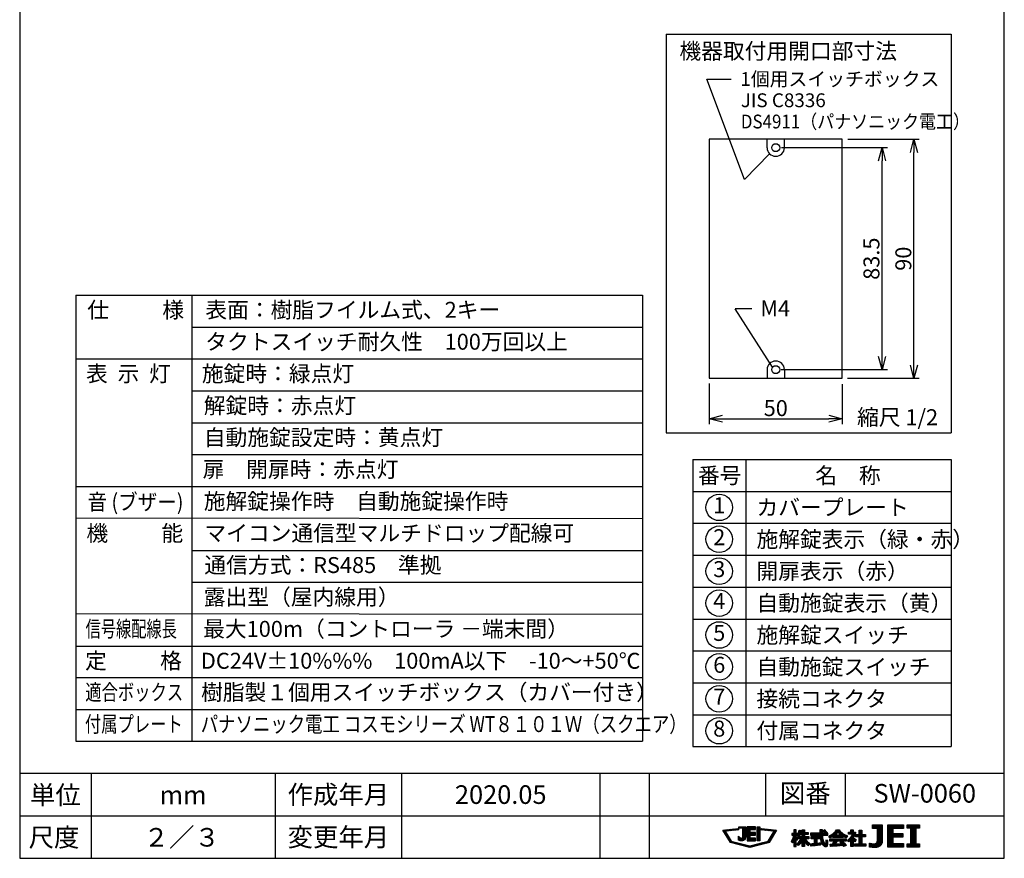
# Model space of a CAD drawing. Extents: x 0 to 185, y 8 to 280.
# Drawn here: x 0 to 185, y 8 to 166 of the extents above; entities that cross this region are included whole.
import ezdxf
from ezdxf.enums import TextEntityAlignment as Align

# ---------------------------------------------------------------- set-up
doc = ezdxf.new("R2010")
doc.units = 0
doc.header["$MEASUREMENT"] = 0
doc.layers.get('0').update_dxf_attribs({"linetype": 'CONTINUOUS'})
doc.layers.get('DEFPOINTS').update_dxf_attribs({"linetype": 'CONTINUOUS'})
doc.layers.add('Hatch', color=9, linetype='CONTINUOUS', lineweight=5)
for name, color, linetype in [('TEXT', 7, 'CONTINUOUS'), ('WAKU', 7, 'CONTINUOUS'), ('寸法線', 7, 'CONTINUOUS')]:
    doc.layers.add(name, color=color, linetype=linetype)
doc.styles.add('ＭＳ\u3000Ｐゴシック', font='txt')
doc.dimstyles.new('JEI_STD', dxfattribs={"dimtxt": 3, "dimasz": 2.5, "dimexe": 1, "dimexo": 1, "dimgap": 1, "dimtad": 1, "dimdec": 0, "dimlfac": 3, "dimzin": 0, "dimdsep": 46, "dimtxsty": 'ＭＳ\u3000Ｐゴシック', "dimblk": 'OPEN30', "dimcen": 0.09, "dimadec": 0, "dimazin": 0, "dimtfac": 1, "dimtdec": 0, "dimtmove": 0, "dimatfit": 3, "dimldrblk": 'OPEN30', "dimfxl": 0, "dimtolj": 1, "dimtzin": 0, "dimarcsym": 0})

# ---------------------------------------------------------------- blocks, each defined once
blk = doc.blocks.new('_OPEN30')
at = {"color": 0}
for p, q in [((-1, 0.268), (0, 0)), ((0, 0), (-1, -0.268)), ((0, 0), (-1, 0))]:
    blk.add_line(p, q, dxfattribs=at)
blk = doc.blocks.new('*D2')
at = {"layer": 'DEFPOINTS', "color": 0, "transparency": 16777216}
for p in [(142.28, 141.79), (162.23, 141.79), (142.23, 100.04)]:
    blk.add_point(p, dxfattribs=at)
at = {"layer": '寸法線', "color": 0, "lineweight": -2, "transparency": 16777216}
for p, q in [((143.28, 141.79), (163.23, 141.79)), ((162.23, 102.54), (162.23, 139.29)), ((143.23, 100.04), (163.23, 100.04))]:
    blk.add_line(p, q, dxfattribs=at)
at = {"layer": '寸法線', "color": 0, "lineweight": -2, "transparency": 16777216, "xscale": 2.5, "yscale": 2.5, "zscale": 2.5}
for p, rotation in [((162.23, 141.79), 90), ((162.23, 100.04), 270)]:
    blk.add_blockref('_OPEN30', p, dxfattribs=dict(at, rotation=rotation))
at = {"layer": '寸法線', "color": 0, "transparency": 16777216, "insert": (160.23, 120.91), "char_height": 3, "attachment_point": 5, "rotation": 90, "style": 'ＭＳ\u3000Ｐゴシック'}
blk.add_mtext('\\A1;83.5', dxfattribs=at)
blk = doc.blocks.new('*D3')
at = {"layer": 'DEFPOINTS', "color": 0, "transparency": 16777216}
for p in [(154.78, 143.41), (168.23, 143.41), (154.73, 98.41)]:
    blk.add_point(p, dxfattribs=at)
at = {"layer": '寸法線', "color": 0, "lineweight": -2, "transparency": 16777216}
for p, q in [((155.78, 143.41), (169.23, 143.41)), ((168.23, 100.91), (168.23, 140.91)), ((155.73, 98.41), (169.23, 98.41))]:
    blk.add_line(p, q, dxfattribs=at)
at = {"layer": '寸法線', "color": 0, "lineweight": -2, "transparency": 16777216, "xscale": 2.5, "yscale": 2.5, "zscale": 2.5}
for p, rotation in [((168.23, 143.41), 90), ((168.23, 98.41), 270)]:
    blk.add_blockref('_OPEN30', p, dxfattribs=dict(at, rotation=rotation))
at = {"layer": '寸法線', "color": 0, "transparency": 16777216, "insert": (166.23, 120.91), "char_height": 3, "attachment_point": 5, "rotation": 90, "style": 'ＭＳ\u3000Ｐゴシック'}
blk.add_mtext('\\A1;90', dxfattribs=at)
blk = doc.blocks.new('*D4')
at = {"layer": 'DEFPOINTS', "color": 0, "transparency": 16777216}
for p in [(129.73, 98.41), (154.73, 98.34), (154.73, 90.81)]:
    blk.add_point(p, dxfattribs=at)
at = {"layer": '寸法線', "color": 0, "lineweight": -2, "transparency": 16777216}
for p, q in [((129.73, 97.41), (129.73, 89.81)), ((154.73, 97.34), (154.73, 89.81)), ((132.23, 90.81), (152.23, 90.81))]:
    blk.add_line(p, q, dxfattribs=at)
at = {"layer": '寸法線', "color": 0, "lineweight": -2, "transparency": 16777216, "xscale": 2.5, "yscale": 2.5, "zscale": 2.5, "rotation": 180}
blk.add_blockref('_OPEN30', (129.73, 90.81), dxfattribs=at)
at = {"layer": '寸法線', "color": 0, "lineweight": -2, "transparency": 16777216, "xscale": 2.5, "yscale": 2.5, "zscale": 2.5}
blk.add_blockref('_OPEN30', (154.73, 90.81), dxfattribs=at)
at = {"layer": '寸法線', "color": 0, "transparency": 16777216, "insert": (142.23, 92.81), "char_height": 3, "attachment_point": 5, "style": 'ＭＳ\u3000Ｐゴシック'}
blk.add_mtext('\\A1;50', dxfattribs=at)

msp = doc.modelspace()

# ---------------------------------------------------------------- linework, layer by layer
for p, q in [((121.6, 163.139), (175.225, 163.139)), ((121.6, 163.114), (121.6, 88.139)), ((175.225, 163.139), (175.225, 88.139)), ((136.33, 135.786), (129.257, 154.655)), ((129.257, 154.655), (133.862, 154.655)), ((129.725, 143.414), (129.725, 98.414)), ((154.725, 143.414), (129.725, 143.414)), ((140.6, 141.789), (140.6, 143.414)), ((143.85, 141.789), (143.85, 143.414)), ((154.725, 98.414), (154.725, 143.414)), ((10.583, 114.055), (117.183, 114.055)), ((10.583, 114.055), (10.583, 30.139)), ((32.366, 114.055), (32.366, 30.139)), ((117.183, 114.055), (117.183, 30.139)), ((141.644, 100.514), (134.604, 111.464)), ((137.726, 111.464), (134.604, 111.464)), ((32.366, 108.055), (117.183, 108.055)), ((10.583, 102.055), (117.183, 102.055)), ((140.6, 100.039), (140.6, 98.414)), ((143.85, 100.039), (143.85, 98.414)), ((129.725, 98.414), (154.725, 98.414)), ((32.366, 96.055), (117.183, 96.055)), ((32.366, 90.055), (117.183, 90.055)), ((121.6, 88.139), (175.225, 88.139)), ((32.366, 84.055), (117.183, 84.055)), ((126.6, 83.139), (126.6, 29.139)), ((126.6, 83.139), (175.225, 83.139)), ((136.6, 83.139), (136.6, 29.139)), ((175.225, 83.139), (175.225, 29.139)), ((10.583, 78.055), (117.183, 78.055)), ((126.6, 77.139), (175.225, 77.139)), ((10.62, 72.16), (117.183, 72.055)), ((126.6, 71.139), (175.225, 71.139)), ((32.366, 66.055), (117.183, 66.055)), ((126.6, 65.139), (175.225, 65.139)), ((32.366, 60.055), (117.183, 60.055)), ((126.6, 59.139), (175.225, 59.139)), ((10.583, 54.161), (117.183, 54.055)), ((126.6, 53.139), (175.225, 53.139)), ((10.619, 48.055), (117.183, 48.055)), ((126.6, 47.139), (175.225, 47.139)), ((10.627, 42.139), (117.183, 42.139)), ((126.6, 41.139), (175.225, 41.139)), ((10.583, 36.139), (117.183, 36.139)), ((126.6, 35.139), (175.225, 35.139)), ((10.583, 30.139), (117.183, 30.139)), ((126.6, 29.139), (175.225, 29.139))]:
    msp.add_line(p, q)
at = {"linetype": 'Continuous'}
msp.add_line((141.076, 140.64), (136.33, 135.786), dxfattribs=at)
for centre in [(142.225, 141.789), (142.225, 100.039)]:
    msp.add_circle(centre, 0.75)
for centre in [(131.6, 74.139), (131.6, 68.139), (131.6, 62.139), (131.6, 56.139), (131.6, 50.139), (131.6, 44.139), (131.6, 38.139), (131.6, 32.139)]:
    msp.add_circle(centre, 2.5, dxfattribs=at)
for centre, start, end in [((142.225, 141.789), 180, 0), ((142.225, 100.039), 0, 180)]:
    msp.add_arc(centre, 1.625, start, end)
at = {"layer": 'Hatch'}
for p, q in [((132.347, 13.362), (132.443, 13.458)), ((132.413, 13.251), (132.639, 13.477)), ((132.479, 13.141), (132.836, 13.497)), ((132.546, 13.03), (133.032, 13.516)), ((132.612, 12.92), (132.805, 13.113)), ((132.678, 12.809), (132.871, 13.002)), ((132.933, 13.24), (133.228, 13.535)), ((133.129, 13.26), (133.424, 13.555)), ((133.325, 13.279), (133.62, 13.574)), ((133.521, 13.298), (133.816, 13.593)), ((133.717, 13.318), (134.012, 13.613)), ((133.913, 13.337), (134.208, 13.632)), ((134.109, 13.356), (134.404, 13.651)), ((134.306, 13.376), (134.6, 13.67)), ((134.502, 13.395), (134.796, 13.69)), ((134.698, 13.414), (134.992, 13.709)), ((134.894, 13.434), (135.188, 13.728)), ((135.09, 13.453), (135.209, 13.572)), ((135.254, 13.971), (135.343, 14.059)), ((135.273, 13.813), (135.52, 14.059)), ((135.449, 13.813), (135.696, 14.059)), ((135.626, 13.813), (135.873, 14.059)), ((135.803, 13.813), (136.05, 14.059)), ((135.98, 13.813), (136.227, 14.059)), ((136.056, 13.712), (136.403, 14.059)), ((136.056, 13.535), (136.58, 14.059)), ((136.056, 13.359), (136.599, 13.902)), ((136.056, 13.182), (136.599, 13.725)), ((136.056, 13.005), (136.599, 13.548)), ((136.056, 12.828), (136.599, 13.371)), ((136.056, 12.651), (136.599, 13.194)), ((136.056, 12.475), (136.599, 13.018)), ((136.883, 14.009), (136.93, 14.055)), ((136.883, 13.832), (137.106, 14.055)), ((136.883, 13.655), (137.283, 14.055)), ((136.883, 13.478), (137.46, 14.055)), ((136.883, 13.302), (137.637, 14.055)), ((136.883, 13.125), (137.813, 14.055)), ((136.883, 12.948), (137.396, 13.461)), ((136.883, 12.771), (137.396, 13.284)), ((136.883, 12.595), (137.396, 13.108)), ((136.883, 12.418), (137.472, 13.006)), ((136.883, 12.241), (137.648, 13.006)), ((136.883, 12.064), (137.825, 13.006)), ((137.469, 12.473), (138.002, 13.006)), ((137.486, 13.551), (137.99, 14.055)), ((137.646, 12.473), (138.179, 13.006)), ((137.662, 13.551), (138.167, 14.055)), ((137.823, 12.473), (138.355, 13.006)), ((137.839, 13.551), (138.344, 14.055)), ((138.016, 13.551), (138.443, 13.977)), ((138.193, 13.551), (138.443, 13.801)), ((138.37, 13.551), (138.443, 13.624)), ((138.756, 13.937), (138.876, 14.058)), ((138.756, 13.76), (139.053, 14.058)), ((138.756, 13.583), (139.23, 14.058)), ((138.756, 13.407), (139.253, 13.904)), ((138.756, 13.23), (139.253, 13.727)), ((138.756, 13.053), (139.253, 13.55)), ((138.756, 12.876), (139.253, 13.373)), ((138.756, 12.7), (139.253, 13.197)), ((138.756, 12.523), (139.253, 13.02)), ((139.453, 13.574), (139.596, 13.716)), ((139.515, 13.459), (139.757, 13.7)), ((139.676, 13.443), (139.918, 13.685)), ((139.837, 13.427), (140.079, 13.669)), ((139.998, 13.411), (140.24, 13.653)), ((140.159, 13.395), (140.401, 13.637)), ((140.32, 13.379), (140.561, 13.621)), ((140.481, 13.364), (140.722, 13.605)), ((140.641, 13.348), (140.883, 13.59)), ((140.802, 13.332), (141.044, 13.574)), ((140.963, 13.316), (141.205, 13.558)), ((141.124, 13.3), (141.366, 13.542)), ((141.285, 13.284), (141.527, 13.526)), ((141.385, 12.323), (142.153, 13.091)), ((141.446, 13.268), (141.688, 13.51)), ((141.607, 13.253), (141.849, 13.495)), ((141.649, 12.764), (142.332, 13.447)), ((141.768, 13.237), (142.01, 13.479)), ((141.912, 13.204), (142.171, 13.463)), ((145.434, 12.483), (146.06, 13.11)), ((145.62, 13.376), (145.733, 13.489)), ((145.62, 13.2), (145.91, 13.489)), ((145.62, 13.023), (146.06, 13.463)), ((145.62, 12.846), (146.06, 13.286)), ((146.332, 12.498), (147.036, 13.201)), ((146.369, 12.358), (147.009, 12.998)), ((146.476, 12.819), (147.057, 13.399)), ((146.486, 12.298), (147.647, 13.459)), ((146.56, 13.079), (146.894, 13.413)), ((146.611, 13.307), (146.731, 13.427)), ((146.957, 12.592), (147.647, 13.282)), ((147.133, 12.592), (147.647, 13.105)), ((147.17, 13.336), (147.336, 13.501)), ((147.17, 13.159), (147.513, 13.501)), ((147.17, 12.452), (147.716, 12.998)), ((147.17, 12.275), (147.893, 12.998)), ((147.664, 12.592), (148.069, 12.998)), ((147.84, 12.592), (148.246, 12.998)), ((150.214, 12.49), (151.035, 13.312)), ((150.39, 12.49), (151.035, 13.135)), ((150.548, 13.355), (150.702, 13.508)), ((150.548, 13.178), (150.878, 13.508)), ((150.548, 13.001), (151.035, 13.488)), ((151.098, 12.49), (151.77, 13.162)), ((151.148, 13.247), (151.379, 13.478)), ((151.227, 13.15), (151.521, 13.444)), ((151.274, 12.49), (151.849, 13.064)), ((151.306, 13.052), (151.606, 13.352)), ((151.384, 12.954), (151.689, 13.258)), ((152.383, 12.008), (153.858, 13.483)), ((152.586, 12.034), (154.035, 13.483)), ((152.98, 12.251), (154.181, 13.452)), ((153.951, 13.045), (154.262, 13.357)), ((154.033, 12.95), (154.347, 13.265)), ((154.118, 12.859), (154.435, 13.176)), ((154.208, 12.772), (154.526, 13.09)), ((154.301, 12.689), (154.621, 13.009)), ((155.909, 12.883), (156.059, 13.032)), ((155.909, 12.706), (156.236, 13.032)), ((156.03, 12.649), (156.784, 13.404)), ((156.206, 12.649), (156.784, 13.227)), ((156.279, 12.015), (157.244, 12.979)), ((156.344, 13.317), (156.499, 13.472)), ((156.344, 13.14), (156.676, 13.472)), ((156.383, 12.649), (156.784, 13.05)), ((156.56, 12.649), (156.943, 13.032)), ((156.661, 12.574), (157.12, 13.032)), ((157.513, 12.188), (158.399, 13.074)), ((157.903, 13.285), (158.076, 13.458)), ((157.903, 13.108), (158.253, 13.458)), ((157.903, 12.932), (158.399, 13.427)), ((157.903, 12.755), (158.399, 13.25)), ((160.425, 14.393), (160.443, 14.411)), ((160.425, 14.216), (160.62, 14.411)), ((160.425, 14.04), (160.796, 14.411)), ((160.425, 13.863), (160.973, 14.411)), ((160.483, 13.744), (161.15, 14.411)), ((160.66, 13.744), (161.327, 14.411)), ((160.837, 13.744), (161.504, 14.411)), ((161.013, 13.744), (161.68, 14.411)), ((161.19, 13.744), (161.857, 14.411)), ((161.358, 13.735), (162.034, 14.411)), ((161.358, 13.558), (162.211, 14.411)), ((161.358, 13.381), (162.275, 14.298)), ((161.358, 13.205), (162.275, 14.121)), ((161.358, 13.028), (162.275, 13.945)), ((161.358, 12.851), (162.275, 13.768)), ((161.358, 12.674), (162.275, 13.591)), ((161.358, 12.498), (162.275, 13.414)), ((161.358, 12.321), (162.275, 13.237)), ((161.358, 12.144), (162.275, 13.061)), ((163.331, 14.339), (163.403, 14.411)), ((163.331, 14.162), (163.58, 14.411)), ((163.331, 13.985), (163.757, 14.411)), ((163.331, 13.809), (163.933, 14.411)), ((163.331, 13.632), (164.11, 14.411)), ((163.331, 13.455), (164.287, 14.411)), ((163.331, 13.278), (164.464, 14.411)), ((163.331, 13.102), (164.64, 14.411)), ((163.331, 12.925), (164.817, 14.411)), ((163.331, 12.748), (164.243, 13.659)), ((163.331, 12.571), (164.243, 13.483)), ((163.331, 12.394), (164.243, 13.306)), ((163.331, 12.218), (164.243, 13.129)), ((164.299, 13.716), (164.994, 14.411)), ((164.476, 13.716), (165.171, 14.411)), ((164.653, 13.716), (165.348, 14.411)), ((164.829, 13.716), (165.524, 14.411)), ((165.006, 13.716), (165.701, 14.411)), ((165.183, 13.716), (165.878, 14.411)), ((165.36, 13.716), (166.055, 14.411)), ((165.537, 13.716), (166.231, 14.411)), ((165.713, 13.716), (166.249, 14.251)), ((165.89, 13.716), (166.249, 14.075)), ((166.067, 13.716), (166.249, 13.898)), ((166.244, 13.716), (166.249, 13.721)), ((166.971, 14.398), (166.984, 14.411)), ((166.971, 14.221), (167.16, 14.411)), ((166.971, 14.044), (167.337, 14.411)), ((166.971, 13.868), (167.514, 14.411)), ((167.065, 13.785), (167.691, 14.411)), ((167.242, 13.785), (167.867, 14.411)), ((167.419, 13.785), (168.044, 14.411)), ((167.596, 13.785), (168.221, 14.411)), ((167.654, 13.667), (168.398, 14.411)), ((167.654, 13.491), (168.575, 14.411)), ((167.654, 13.314), (168.751, 14.411)), ((167.654, 13.137), (168.928, 14.411)), ((167.654, 12.96), (169.105, 14.411)), ((167.654, 12.784), (168.571, 13.701)), ((167.654, 12.607), (168.571, 13.524)), ((167.654, 12.43), (168.571, 13.347)), ((167.654, 12.253), (168.571, 13.17)), ((167.654, 12.076), (168.571, 12.993)), ((168.656, 13.785), (169.255, 14.384)), ((168.833, 13.785), (169.255, 14.207)), ((169.01, 13.785), (169.255, 14.03)), ((169.187, 13.785), (169.255, 13.854)), ((132.744, 12.698), (132.937, 12.891)), ((132.811, 12.588), (133.004, 12.781)), ((132.877, 12.477), (133.07, 12.67)), ((132.943, 12.367), (133.136, 12.56)), ((133.009, 12.256), (133.202, 12.449)), ((133.075, 12.146), (133.268, 12.338)), ((133.142, 12.035), (133.334, 12.228)), ((133.208, 11.924), (133.401, 12.117)), ((133.274, 11.814), (133.467, 12.007)), ((133.34, 11.703), (133.533, 11.896)), ((133.406, 11.593), (133.599, 11.786)), ((133.473, 11.482), (133.665, 11.675)), ((133.539, 11.371), (133.732, 11.564)), ((133.605, 11.261), (133.798, 11.454)), ((133.671, 11.15), (133.864, 11.343)), ((133.779, 11.081), (133.997, 11.3)), ((133.921, 11.046), (134.139, 11.264)), ((134.062, 11.011), (134.281, 11.229)), ((134.204, 10.976), (134.422, 11.194)), ((134.346, 10.941), (134.564, 11.159)), ((134.487, 10.906), (134.706, 11.124)), ((135.245, 12.194), (135.289, 12.238)), ((135.245, 12.017), (135.371, 12.143)), ((135.245, 11.84), (135.462, 12.057)), ((135.245, 11.663), (135.566, 11.985)), ((135.289, 11.531), (135.693, 11.935)), ((135.417, 11.482), (135.888, 11.953)), ((135.557, 11.445), (136.599, 12.487)), ((135.711, 11.423), (136.599, 12.31)), ((135.889, 11.424), (136.59, 12.124)), ((136.056, 12.298), (136.599, 12.841)), ((136.056, 12.121), (136.599, 12.664)), ((136.15, 11.507), (136.518, 11.876)), ((136.883, 11.887), (137.396, 12.401)), ((136.883, 11.711), (137.396, 12.224)), ((136.883, 11.534), (137.396, 12.047)), ((136.945, 11.419), (137.469, 11.943)), ((137.122, 11.419), (137.645, 11.943)), ((137.298, 11.419), (137.822, 11.943)), ((137.475, 11.419), (137.999, 11.943)), ((137.652, 11.419), (138.176, 11.943)), ((137.829, 11.419), (138.352, 11.943)), ((137.999, 12.473), (138.443, 12.917)), ((138.006, 11.419), (138.443, 11.856)), ((138.176, 12.473), (138.443, 12.74)), ((138.182, 11.419), (138.443, 11.679)), ((138.353, 12.473), (138.443, 12.563)), ((138.359, 11.419), (138.443, 11.503)), ((138.756, 12.346), (139.253, 12.843)), ((138.756, 12.169), (139.253, 12.666)), ((138.756, 11.992), (139.253, 12.489)), ((138.756, 11.816), (139.253, 12.313)), ((138.756, 11.639), (139.253, 12.136)), ((138.756, 11.462), (139.253, 11.959)), ((138.892, 11.421), (139.253, 11.782)), ((139.069, 11.421), (139.253, 11.606)), ((139.245, 11.421), (139.253, 11.429)), ((139.664, 10.779), (140.026, 11.141)), ((139.899, 10.838), (140.261, 11.2)), ((140.134, 10.896), (140.496, 11.258)), ((140.369, 10.954), (140.731, 11.316)), ((140.604, 11.012), (141.362, 11.77)), ((140.839, 11.07), (141.098, 11.329)), ((140.857, 11.442), (141.626, 12.21)), ((141.121, 11.883), (141.889, 12.651)), ((145.121, 11.286), (146.06, 12.226)), ((145.209, 11.198), (146.146, 12.134)), ((145.227, 12.806), (145.255, 12.834)), ((145.227, 12.63), (145.432, 12.834)), ((145.257, 12.483), (145.608, 12.834)), ((145.297, 11.109), (145.572, 11.384)), ((145.306, 11.649), (146.06, 12.402)), ((145.456, 11.975), (146.302, 12.821)), ((145.551, 12.247), (146.139, 12.834)), ((145.61, 12.483), (146.06, 12.933)), ((145.62, 11.432), (146.236, 12.048)), ((145.62, 11.255), (146.06, 11.695)), ((145.62, 11.078), (146.06, 11.519)), ((145.62, 10.901), (146.06, 11.342)), ((145.62, 10.725), (146.06, 11.165)), ((146.075, 11.71), (146.331, 11.966)), ((146.141, 12.483), (146.302, 12.645)), ((146.163, 11.621), (146.343, 11.802)), ((146.21, 10.785), (147.647, 12.221)), ((146.29, 10.688), (147.812, 12.209)), ((146.371, 10.592), (147.988, 12.209)), ((146.408, 12.043), (146.574, 12.209)), ((146.408, 11.866), (146.751, 12.209)), ((146.514, 11.795), (146.928, 12.209)), ((146.583, 10.627), (147.147, 11.191)), ((146.604, 12.239), (146.747, 12.382)), ((146.69, 11.795), (147.105, 12.209)), ((146.867, 11.795), (147.647, 12.575)), ((147.02, 11.772), (147.647, 12.398)), ((147.177, 11.221), (148.165, 12.209)), ((147.177, 11.044), (147.837, 11.705)), ((147.177, 10.868), (147.91, 11.601)), ((147.177, 10.691), (147.636, 11.15)), ((147.682, 11.196), (147.986, 11.5)), ((147.756, 11.093), (148.065, 11.402)), ((147.832, 10.992), (148.148, 11.308)), ((147.911, 10.895), (148.233, 11.216)), ((147.928, 11.795), (148.342, 12.209)), ((147.993, 10.8), (148.321, 11.128)), ((148.017, 12.592), (148.358, 12.933)), ((148.105, 11.795), (148.449, 12.139)), ((148.194, 12.592), (148.358, 12.756)), ((148.281, 11.795), (148.449, 11.962)), ((148.767, 12.812), (148.839, 12.883)), ((148.767, 12.635), (149.016, 12.883)), ((148.799, 12.49), (149.193, 12.883)), ((148.913, 12.073), (149.056, 12.216)), ((148.913, 11.896), (149.233, 12.216)), ((148.976, 12.49), (149.369, 12.883)), ((149.013, 11.819), (149.41, 12.216)), ((149.062, 10.455), (149.98, 11.372)), ((149.153, 12.49), (149.546, 12.883)), ((149.189, 11.819), (149.586, 12.216)), ((149.258, 10.474), (149.98, 11.196)), ((149.33, 12.49), (149.723, 12.883)), ((149.366, 11.819), (149.763, 12.216)), ((149.498, 11.774), (149.94, 12.216)), ((149.498, 11.598), (150.117, 12.216)), ((149.498, 11.421), (150.294, 12.216)), ((149.498, 11.244), (149.98, 11.726)), ((149.498, 11.067), (149.98, 11.549)), ((149.507, 12.49), (149.9, 12.883)), ((149.683, 12.49), (150.076, 12.883)), ((149.86, 12.49), (150.253, 12.883)), ((150.037, 12.49), (150.43, 12.883)), ((150.073, 11.819), (150.47, 12.216)), ((150.25, 11.819), (150.494, 12.063)), ((150.427, 11.819), (150.494, 11.887)), ((150.565, 12.488), (151.035, 12.958)), ((150.579, 12.325), (151.137, 12.883)), ((150.594, 12.164), (151.314, 12.883)), ((150.612, 12.005), (151.048, 12.44)), ((150.633, 11.849), (151.059, 12.275)), ((150.658, 11.697), (151.074, 12.113)), ((150.687, 11.549), (151.094, 11.956)), ((150.723, 11.408), (151.118, 11.804)), ((150.765, 11.274), (151.149, 11.658)), ((150.815, 11.146), (151.187, 11.518)), ((150.871, 11.026), (151.231, 11.386)), ((150.934, 10.912), (151.283, 11.262)), ((151.003, 10.805), (151.343, 11.145)), ((151.247, 10.518), (152.038, 11.309)), ((151.344, 10.439), (152.028, 11.123)), ((151.451, 12.49), (151.844, 12.883)), ((151.627, 11.075), (152.016, 11.464)), ((151.628, 12.49), (152.017, 12.879)), ((151.64, 11.265), (151.869, 11.494)), ((151.65, 11.452), (151.723, 11.525)), ((151.805, 12.49), (152.017, 12.702)), ((151.981, 12.49), (152.017, 12.525)), ((152.248, 12.226), (152.506, 12.484)), ((152.315, 12.117), (153.007, 12.809)), ((152.404, 11.675), (152.527, 11.798)), ((152.404, 11.498), (152.704, 11.798)), ((152.465, 11.383), (152.881, 11.798)), ((152.519, 10.376), (153.941, 11.798)), ((152.642, 11.383), (153.058, 11.798)), ((152.692, 10.372), (154.118, 11.798)), ((152.819, 11.383), (153.234, 11.798)), ((152.879, 10.382), (153.698, 11.202)), ((152.996, 12.09), (153.371, 12.466)), ((152.996, 11.383), (153.411, 11.798)), ((153.105, 11.139), (153.765, 11.798)), ((153.146, 12.064), (153.548, 12.466)), ((153.172, 11.383), (153.588, 11.798)), ((153.323, 12.064), (153.725, 12.466)), ((153.5, 12.064), (153.902, 12.466)), ((153.676, 12.064), (154.078, 12.466)), ((153.853, 12.064), (154.255, 12.466)), ((153.88, 11.383), (154.295, 11.798)), ((154.03, 12.064), (154.432, 12.466)), ((154.056, 11.383), (154.472, 11.798)), ((154.207, 12.064), (154.926, 12.783)), ((154.208, 10.474), (154.94, 11.206)), ((154.233, 11.383), (154.649, 11.798)), ((154.269, 11.243), (154.321, 11.294)), ((154.353, 11.149), (155.002, 11.798)), ((154.383, 12.064), (155.034, 12.714)), ((154.397, 12.608), (154.719, 12.93)), ((154.401, 10.49), (155.025, 11.114)), ((154.41, 11.383), (154.825, 11.798)), ((154.435, 11.054), (155.179, 11.798)), ((154.496, 12.53), (154.821, 12.855)), ((154.516, 10.958), (154.854, 11.297)), ((154.56, 12.064), (155.145, 12.649)), ((154.737, 12.064), (155.259, 12.586)), ((154.914, 12.064), (154.918, 12.068)), ((154.94, 11.383), (155.356, 11.798)), ((155.028, 12.178), (155.376, 12.526)), ((155.117, 11.383), (155.483, 11.749)), ((155.142, 12.115), (155.496, 12.469)), ((155.26, 12.057), (155.619, 12.415)), ((155.294, 11.383), (155.483, 11.573)), ((155.382, 12.002), (155.595, 12.215)), ((155.471, 11.383), (155.483, 11.396)), ((155.785, 11.521), (156.107, 11.842)), ((155.851, 11.409), (157.238, 12.797)), ((155.916, 11.298), (157.103, 12.485)), ((156.252, 11.457), (156.827, 12.032)), ((156.337, 11.365), (156.922, 11.951)), ((156.337, 11.189), (157.019, 11.871)), ((156.337, 11.012), (156.774, 11.449)), ((156.337, 10.835), (156.774, 11.272)), ((156.829, 11.504), (157.118, 11.793)), ((156.923, 11.421), (157.219, 11.717)), ((157.019, 11.341), (157.321, 11.643)), ((157.117, 11.262), (157.245, 11.39)), ((157.224, 12.429), (157.39, 12.595)), ((157.224, 12.253), (157.567, 12.595)), ((157.336, 12.188), (157.743, 12.595)), ((157.542, 10.449), (158.399, 11.306)), ((157.69, 12.188), (158.399, 12.897)), ((157.719, 10.449), (158.399, 11.129)), ((157.867, 12.188), (158.399, 12.72)), ((157.903, 12.048), (158.451, 12.595)), ((157.903, 11.871), (158.627, 12.595)), ((157.903, 11.694), (158.804, 12.595)), ((157.903, 11.517), (158.399, 12.013)), ((157.903, 11.341), (158.399, 11.836)), ((157.903, 11.164), (158.399, 11.659)), ((157.903, 10.987), (158.399, 11.483)), ((158.574, 12.188), (158.981, 12.595)), ((158.751, 12.188), (159.109, 12.546)), ((158.927, 12.188), (159.109, 12.37)), ((159.104, 12.188), (159.109, 12.193)), ((160.449, 10.174), (162.275, 12)), ((160.617, 10.165), (162.275, 11.823)), ((160.791, 10.163), (162.275, 11.646)), ((160.973, 10.168), (162.275, 11.47)), ((161.172, 10.19), (162.27, 11.288)), ((161.297, 11.199), (162.275, 12.177)), ((161.34, 11.419), (162.275, 12.354)), ((161.354, 11.609), (162.275, 12.53)), ((161.358, 11.967), (162.275, 12.884)), ((161.358, 11.79), (162.275, 12.707)), ((163.331, 12.041), (164.243, 12.952)), ((163.331, 11.864), (164.288, 12.821)), ((163.331, 11.687), (164.465, 12.821)), ((163.331, 11.511), (164.642, 12.821)), ((163.331, 11.334), (164.819, 12.821)), ((163.331, 11.157), (164.243, 12.068)), ((163.331, 10.98), (164.243, 11.892)), ((163.331, 10.803), (164.243, 11.715)), ((163.331, 10.627), (164.243, 11.538)), ((163.331, 10.45), (164.243, 11.361)), ((163.331, 10.273), (164.243, 11.184)), ((164.304, 12.13), (164.995, 12.821)), ((164.481, 12.13), (165.172, 12.821)), ((164.657, 12.13), (165.349, 12.821)), ((164.834, 12.13), (165.526, 12.821)), ((165.011, 12.13), (165.703, 12.821)), ((165.188, 12.13), (165.879, 12.821)), ((165.364, 12.13), (166.056, 12.821)), ((165.541, 12.13), (166.107, 12.695)), ((165.718, 12.13), (166.107, 12.519)), ((165.895, 12.13), (166.107, 12.342)), ((166.072, 12.13), (166.107, 12.165)), ((167.039, 10.223), (168.571, 11.756)), ((167.215, 10.223), (168.571, 11.579)), ((167.392, 10.223), (168.571, 11.402)), ((167.569, 10.223), (168.571, 11.226)), ((167.654, 11.9), (168.571, 12.817)), ((167.654, 11.723), (168.571, 12.64)), ((167.654, 11.546), (168.571, 12.463)), ((167.654, 11.369), (168.571, 12.286)), ((167.654, 11.193), (168.571, 12.11)), ((167.654, 11.016), (168.571, 11.933)), ((134.629, 10.871), (134.847, 11.089)), ((134.771, 10.836), (134.989, 11.054)), ((134.912, 10.801), (135.131, 11.019)), ((135.054, 10.765), (135.272, 10.984)), ((135.196, 10.73), (135.414, 10.949)), ((135.337, 10.695), (135.556, 10.914)), ((135.479, 10.66), (135.698, 10.879)), ((135.621, 10.625), (135.839, 10.844)), ((135.762, 10.59), (135.981, 10.808)), ((135.904, 10.555), (136.123, 10.773)), ((136.046, 10.52), (136.264, 10.738)), ((136.187, 10.485), (136.406, 10.703)), ((136.329, 10.45), (136.548, 10.668)), ((136.471, 10.414), (136.689, 10.633)), ((136.612, 10.379), (136.831, 10.598)), ((136.754, 10.344), (136.973, 10.563)), ((136.896, 10.309), (137.115, 10.528)), ((137.038, 10.274), (137.256, 10.493)), ((137.179, 10.239), (137.442, 10.502)), ((137.321, 10.204), (137.677, 10.56)), ((137.549, 10.255), (137.912, 10.618)), ((137.784, 10.314), (138.147, 10.676)), ((138.019, 10.372), (138.382, 10.734)), ((138.254, 10.43), (138.617, 10.793)), ((138.489, 10.488), (138.852, 10.851)), ((138.724, 10.547), (139.086, 10.909)), ((138.959, 10.605), (139.321, 10.967)), ((139.194, 10.663), (139.556, 11.025)), ((139.429, 10.721), (139.791, 11.083)), ((145.62, 10.548), (146.06, 10.988)), ((145.62, 10.371), (146.06, 10.811)), ((145.769, 10.343), (146.06, 10.635)), ((145.945, 10.343), (146.06, 10.458)), ((147.177, 10.514), (147.636, 10.973)), ((147.207, 10.368), (147.636, 10.797)), ((147.384, 10.368), (147.636, 10.62)), ((147.561, 10.368), (147.636, 10.443)), ((148.078, 10.708), (148.412, 11.042)), ((148.167, 10.62), (148.507, 10.96)), ((148.259, 10.535), (148.547, 10.824)), ((148.799, 10.722), (148.957, 10.88)), ((148.825, 10.571), (149.148, 10.894)), ((148.868, 10.437), (149.34, 10.91)), ((149.455, 10.494), (149.98, 11.019)), ((149.654, 10.516), (150.124, 10.986)), ((149.853, 10.539), (150.324, 11.009)), ((150.054, 10.562), (150.527, 11.035)), ((150.255, 10.587), (150.721, 11.053)), ((150.459, 10.614), (150.719, 10.875)), ((150.669, 10.648), (150.718, 10.696)), ((151.077, 10.702), (151.412, 11.037)), ((151.158, 10.606), (151.489, 10.937)), ((151.463, 10.38), (152.016, 10.934)), ((151.612, 10.353), (152, 10.74)), ((151.832, 10.396), (151.94, 10.504)), ((152.466, 10.677), (152.585, 10.795)), ((152.493, 10.526), (152.768, 10.801)), ((153.066, 10.392), (153.507, 10.834)), ((153.254, 10.404), (153.694, 10.844)), ((153.443, 10.416), (153.882, 10.855)), ((153.633, 10.429), (154.072, 10.868)), ((153.823, 10.443), (154.263, 10.882)), ((154.015, 10.458), (154.455, 10.898)), ((154.596, 10.508), (155.107, 11.02)), ((154.791, 10.527), (155.188, 10.924)), ((154.898, 10.457), (155.267, 10.826)), ((154.965, 10.347), (155.344, 10.727)), ((155.222, 10.427), (155.42, 10.625)), ((156.337, 10.658), (156.774, 11.095)), ((156.337, 10.482), (156.774, 10.918)), ((156.379, 10.347), (156.774, 10.742)), ((156.556, 10.347), (156.774, 10.565)), ((156.733, 10.347), (156.774, 10.388)), ((157.054, 10.845), (157.081, 10.872)), ((157.054, 10.669), (157.258, 10.872)), ((157.054, 10.492), (157.434, 10.872)), ((157.188, 10.449), (157.611, 10.872)), ((157.365, 10.449), (157.788, 10.872)), ((157.896, 10.449), (158.399, 10.952)), ((158.072, 10.449), (158.495, 10.872)), ((158.249, 10.449), (158.672, 10.872)), ((158.426, 10.449), (158.849, 10.872)), ((158.603, 10.449), (159.025, 10.872)), ((158.779, 10.449), (159.2, 10.87)), ((158.956, 10.449), (159.2, 10.693)), ((159.133, 10.449), (159.2, 10.516)), ((159.874, 10.837), (160.008, 10.97)), ((159.874, 10.66), (160.141, 10.927)), ((159.874, 10.484), (160.28, 10.889)), ((159.874, 10.307), (160.429, 10.862)), ((159.976, 10.232), (160.593, 10.849)), ((160.129, 10.208), (160.779, 10.858)), ((160.287, 10.189), (161.011, 10.913)), ((161.401, 10.242), (162.239, 11.08)), ((161.706, 10.371), (162.129, 10.794)), ((163.458, 10.223), (164.243, 11.008)), ((163.635, 10.223), (164.329, 10.918)), ((163.812, 10.223), (164.506, 10.918)), ((163.988, 10.223), (164.683, 10.918)), ((164.165, 10.223), (164.86, 10.918)), ((164.342, 10.223), (165.036, 10.918)), ((164.519, 10.223), (165.213, 10.918)), ((164.695, 10.223), (165.39, 10.918)), ((164.872, 10.223), (165.567, 10.918)), ((165.049, 10.223), (165.744, 10.918)), ((165.226, 10.223), (165.92, 10.918)), ((165.403, 10.223), (166.097, 10.918)), ((165.579, 10.223), (166.249, 10.893)), ((165.756, 10.223), (166.249, 10.716)), ((165.933, 10.223), (166.249, 10.539)), ((166.11, 10.223), (166.249, 10.362)), ((166.971, 10.686), (167.134, 10.848)), ((166.971, 10.509), (167.31, 10.848)), ((166.971, 10.332), (167.487, 10.848)), ((167.746, 10.223), (168.571, 11.049)), ((167.922, 10.223), (168.571, 10.872)), ((168.099, 10.223), (168.725, 10.848)), ((168.276, 10.223), (168.901, 10.848)), ((168.453, 10.223), (169.078, 10.848)), ((168.63, 10.223), (169.255, 10.848)), ((168.806, 10.223), (169.255, 10.672)), ((168.983, 10.223), (169.255, 10.495)), ((169.16, 10.223), (169.255, 10.318))]:
    msp.add_line(p, q, dxfattribs=at)
at = {"layer": 'TEXT'}
for points in [[(137.331, 10.474), (140.791, 11.331), (141.923, 13.221), (139.443, 13.466), (139.468, 13.729), (142.364, 13.444), (140.961, 11.101), (137.331, 10.201), (133.701, 11.101), (132.298, 13.444), (135.194, 13.729), (135.22, 13.466), (132.74, 13.221), (133.871, 11.331)], [(136.883, 14.055), (136.883, 11.419), (138.443, 11.419), (138.443, 11.943), (137.396, 11.943), (137.396, 12.473), (138.443, 12.473), (138.443, 13.006), (137.396, 13.006), (137.396, 13.551), (138.443, 13.551), (138.443, 14.055)], [(138.756, 14.058), (139.253, 14.058), (139.253, 11.421), (138.756, 11.421)], [(157.903, 12.188), (157.224, 12.188), (157.224, 12.595), (157.903, 12.595), (157.903, 13.458), (158.399, 13.458), (158.399, 12.595), (159.109, 12.595), (159.109, 12.188), (158.399, 12.188), (158.399, 10.872), (159.2, 10.872), (159.2, 10.449), (157.054, 10.449), (157.054, 10.872), (157.903, 10.872)], [(163.331, 14.411), (166.249, 14.411), (166.249, 13.716), (164.243, 13.716), (164.243, 12.821), (166.107, 12.821), (166.107, 12.13), (164.243, 12.13), (164.243, 10.918), (166.249, 10.918), (166.249, 10.223), (163.331, 10.223)], [(166.971, 10.848), (167.654, 10.848), (167.654, 13.785), (166.971, 13.785), (166.971, 14.411), (169.255, 14.411), (169.255, 13.785), (168.571, 13.785), (168.571, 10.848), (169.255, 10.848), (169.255, 10.223), (166.971, 10.223)]]:
    msp.add_lwpolyline(points, close=True, dxfattribs=at)
for points in [[(136.484, 11.811, -0.1384227), (136.17, 11.518, -0.0534867), (135.986, 11.445, -0.0776832), (135.789, 11.418, -0.0535655), (135.509, 11.455, -0.0251173), (135.374, 11.496, -0.0389809), (135.245, 11.553), (135.245, 12.296), (135.245, 12.296), (135.241, 12.302), (135.299, 12.224, 0.0289742), (135.398, 12.115, 0.0433249), (135.518, 12.015, 0.0707593), (135.654, 11.946, 0.1205045), (135.806, 11.931, 0.1408231), (136.01, 12.027, 0.0445448), (136.039, 12.057, 0.044729), (136.05, 12.073, 0.135963), (136.056, 12.095), (136.056, 13.813), (135.254, 13.813), (135.254, 14.059), (136.6, 14.059), (136.599, 12.226, -0.0563458), (136.566, 12.008, -0.064743)], [(146.06, 13.489), (145.62, 13.489), (145.62, 12.834), (145.227, 12.834), (145.227, 12.483), (145.614, 12.483, -0.0917765), (145.102, 11.305), (145.362, 11.045, 0.0400141), (145.62, 11.477), (145.62, 10.343), (146.06, 10.343), (146.06, 11.726, 0.0467572), (146.235, 11.56), (146.394, 11.915, -0.0439414), (146.06, 12.225), (146.06, 12.483), (146.302, 12.483), (146.302, 12.834), (146.06, 12.834)], [(147.647, 13.501), (147.647, 12.998), (148.358, 12.998), (148.358, 12.592), (147.647, 12.592), (147.647, 12.209), (148.449, 12.209), (148.449, 11.795), (147.778, 11.795, 0.0847552), (148.598, 10.886), (148.291, 10.506, -0.036087), (147.938, 10.863, -0.0310888), (147.636, 11.263), (147.636, 10.368), (147.177, 10.368), (147.177, 11.23, -0.0812897), (146.432, 10.517), (146.174, 10.829, 0.0869263), (147.035, 11.795), (146.408, 11.795), (146.408, 12.209), (147.17, 12.209), (147.17, 12.592), (146.851, 12.592, -0.0763078), (146.635, 12.223), (146.28, 12.403, 0.0980268), (146.631, 13.436), (147.075, 13.398), (146.995, 12.998), (147.17, 12.998), (147.17, 13.501)], [(148.767, 12.883), (148.767, 12.49), (150.565, 12.49, 0.0146212), (150.623, 11.922, 0.0162307), (150.669, 11.641, 0.03089), (150.736, 11.364, 0.0865579), (151.036, 10.759, 0.0824234), (151.352, 10.433, 0.1362949), (151.62, 10.353, 0.1838468), (151.886, 10.43, 0.1345167), (151.969, 10.579, 0.0445275), (152, 10.749, 0.0103181), (152.027, 11.103), (152.045, 11.457), (151.655, 11.539), (151.639, 11.247), (151.619, 10.955, -0.299511), (151.578, 10.902, -0.1393819), (151.541, 10.902, -0.0596138), (151.511, 10.915, -0.0703802), (151.446, 10.99, -0.0095062), (151.389, 11.071, -0.0357084), (151.295, 11.238, -0.0246619), (151.221, 11.415, -0.0265145), (151.152, 11.646, -0.0204736), (151.105, 11.884, -0.0163858), (151.067, 12.186, -0.0108601), (151.045, 12.49), (152.017, 12.49), (152.017, 12.883), (151.709, 12.883), (151.895, 13.004, 0.0305121), (151.449, 13.519), (151.093, 13.313, -0.0062083), (151.44, 12.883), (151.035, 12.883), (151.035, 13.508), (150.548, 13.508), (150.548, 12.883)], [(154.156, 13.483, 0.073263), (154.855, 12.831, 0.0570807), (155.7, 12.383), (155.446, 11.975, -0.0408636), (154.918, 12.242), (154.918, 12.064), (152.996, 12.064), (152.996, 12.261, -0.0460743), (152.413, 11.958), (152.186, 12.327, 0.0606881), (153.034, 12.829, 0.0949438), (153.687, 13.483)], [(153.638, 12.741, 0.0408599), (153.94, 13.058, 0.0384529), (154.242, 12.741, 0.0267444), (154.582, 12.466), (153.297, 12.466, 0.0252848)], [(156.344, 13.472), (156.784, 13.472), (156.784, 13.032), (157.193, 13.032), (157.284, 12.937, -0.0912386), (156.82, 12.038, 0.0276222), (157.373, 11.606), (157.153, 11.234, -0.021925), (156.774, 11.555), (156.774, 10.347), (156.337, 10.347), (156.337, 11.527, -0.0379981), (155.947, 11.244), (155.755, 11.571, 0.0701984), (156.321, 12.062, 0.0794703), (156.696, 12.649), (155.909, 12.649), (155.909, 13.032), (156.344, 13.032)], [(150.494, 12.216), (150.494, 11.819), (149.98, 11.819), (149.98, 10.971, 0.0037551), (150.351, 11.013, 0.0088677), (150.625, 11.05, 0.013939), (150.721, 11.068), (150.718, 10.659, -0.0222141), (150.602, 10.636, -0.0065908), (150.486, 10.618, -0.005946), (150.252, 10.587, -0.0040344), (149.785, 10.531, -0.0075371), (148.848, 10.435), (148.774, 10.869, 0.0083024), (149.498, 10.924), (149.498, 11.819), (148.913, 11.819), (148.913, 12.216)], [(155.483, 11.798), (155.483, 11.383), (154.769, 11.383, -0.0443476), (155.49, 10.527), (154.972, 10.333, 0.0308695), (154.847, 10.532, -0.0133484), (152.521, 10.364), (152.447, 10.791), (152.898, 10.806, 0.0251967), (153.24, 11.383), (152.404, 11.383), (152.404, 11.798)], [(153.47, 10.832, 0.0093655), (154.558, 10.907, 0.0135197), (154.255, 11.258), (154.485, 11.383), (153.8, 11.383, -0.0214094)]]:
    msp.add_lwpolyline(points, format="xyb", close=True, dxfattribs=at)
msp.add_lwpolyline([(161.358, 11.832), (161.358, 13.744), (160.425, 13.744), (160.425, 14.411), (162.275, 14.411), (162.275, 11.412, -0.0420146), (162.254, 11.156, -0.0531993), (162.184, 10.908, -0.1214525), (161.883, 10.495, -0.1029374), (161.426, 10.25, -0.0659752), (160.913, 10.165, -0.0563314), (159.874, 10.251), (159.874, 10.99), (159.953, 10.99, 0.023457), (160.214, 10.906, 0.0390704), (160.485, 10.855, 0.0490997), (160.759, 10.856, 0.0741826), (161.026, 10.919, 0.13486), (161.23, 11.075, 0.0710018), (161.294, 11.188, 0.041805), (161.325, 11.314, 0.0197532), (161.342, 11.443, 0.011724), (161.352, 11.572, 0.0128181), (161.358, 11.832)], format="xyb", dxfattribs=at)
at = {"layer": 'WAKU'}
for p, q in [((0, 24.139), (185.225, 24.139)), ((0.775, 24.139), (185.225, 24.139)), ((13.435, 24.139), (13.435, 8.139)), ((48.05, 24.139), (48.05, 8.139)), ((71.855, 24.139), (71.855, 8.139)), ((109.133, 24.139), (109.133, 8.139)), ((118.417, 24.139), (118.417, 8.139)), ((140.275, 24.139), (140.275, 16.139)), ((155.3, 24.139), (155.3, 16.139)), ((0, 16.139), (185.225, 16.139))]:
    msp.add_line(p, q, dxfattribs=at)
msp.add_lwpolyline([(0, 279.939), (0, 8.139), (185.225, 8.139), (185.225, 279.939)], close=True, dxfattribs=at)

# ---------------------------------------------------------------- texts
at = {"style": 'ＭＳ\u3000Ｐゴシック'}
for s, height, p in [('機器取付用開口部寸法', 3, (124.109, 158.456)), ('1個用スイッチボックス', 2.6, (135.564, 153.404)), ('JIS C8336', 2.6, (135.654, 149.404)), ('仕\u3000\u3000  様', 3, (12.719, 109.791)), ('表面：樹脂フイルム式、2キー', 3, (34.921, 109.791)), ('M4', 3, (139.331, 110.088)), ('タクトスイッチ耐久性\u3000100万回以上', 3, (34.921, 103.791)), ('表  示  灯', 3, (12.479, 97.791)), ('施錠時：緑点灯', 3, (34.262, 97.791)), ('解錠時：赤点灯', 3, (34.63, 91.791)), ('縮尺 1/2', 3, (157.522, 89.593)), ('自動施錠設定時：黄点灯', 3, (34.63, 85.791)), ('扉\u3000開扉時：赤点灯', 3, (34.426, 79.791)), ('番号', 3, (127.6, 78.639)), ('\u3000名\u3000称', 3, (145.58, 78.639)), ('施解錠操作時\u3000自動施錠操作時', 3, (34.63, 73.791)), ('カバープレート', 3, (138.6, 72.639)), ('機\u3000\u3000  能', 3, (12.544, 67.791)), ('マイコン通信型マルチドロップ配線可', 3, (34.746, 67.791)), ('施解錠表示（緑・赤）', 3, (138.6, 66.639)), ('通信方式：RS485\u3000準拠', 3, (34.746, 61.791)), ('開扉表示（赤）', 3, (138.6, 60.639)), ('露出型（屋内線用）', 3, (34.63, 55.791)), ('自動施錠表示（黄）', 3, (138.6, 54.639)), ('最大100m（コントローラ －端末間）', 3, (34.513, 49.791)), ('施解錠スイッチ', 3, (138.6, 48.639)), ('定\u3000\u3000  格', 3, (12.304, 43.791)), ('DC24V±10%%%\u3000100mA以下\u3000-10～+50℃', 3, (34.087, 43.791)), ('自動施錠スイッチ', 3, (138.6, 42.639)), ('樹脂製１個用スイッチボックス（カバー付き）', 3, (34.117, 37.875)), ('接続コネクタ', 3, (138.6, 36.639)), ('付属コネクタ', 3, (138.6, 30.639))]:
    msp.add_text(s, height=height, dxfattribs=at).set_placement(p)
for s, height, width, p in [('DS4911（パナソニック電工）', 2.6, 0.9, (135.654, 145.404)), ('音 (ブザー)', 3, 0.9, (12.756, 73.66)), ('信号線配線長', 3, 0.7, (12.391, 49.791)), ('適合ボックス', 3, 0.75, (12.333, 37.875)), ('付属プレート', 3, 0.75, (12.268, 31.875)), ('パナソニック電工 コスモシリーズ WT８１０１Ｗ（スクエア）', 3, 0.8, (34.051, 31.875))]:
    msp.add_text(s, height=height, dxfattribs=dict(at, width=width)).set_placement(p)
for s, p in [('1', (131.6, 74.139)), ('2', (131.6, 68.139)), ('3', (131.6, 62.139)), ('4', (131.6, 56.139)), ('5', (131.6, 50.139)), ('6', (131.6, 44.139)), ('7', (131.6, 38.139)), ('8', (131.6, 32.139))]:
    msp.add_text(s, height=3, dxfattribs=at).set_placement(p, align=Align.MIDDLE)
at = {"layer": 'TEXT', "style": 'ＭＳ\u3000Ｐゴシック'}
for s, p in [('単位', (6.717, 18.291)), ('作成年月', (59.953, 18.37)), ('図番', (147.788, 18.614)), ('mm', (30.742, 18.291)), ('2020.05', (90.494, 18.37)), ('SW-0060', (170.263, 18.614)), ('尺度', (6.461, 10.337)), ('２／３', (30.486, 10.337)), ('変更年月', (59.953, 10.372))]:
    msp.add_text(s, height=3.5, dxfattribs=at).set_placement(p, align=Align.CENTER)

# ---------------------------------------------------------------- dimensions: what is measured, and where the dimension line sits
at = {"layer": '寸法線'}
for base, p1, p2, override, picture, middle in [((168.225, 143.414), (154.725, 98.414), (154.775, 143.414), {"dimgap": 0.5, "dimlfac": 2}, '*D3', (166.225, 120.914)), ((162.225, 141.789), (142.225, 100.039), (142.275, 141.789), {"dimgap": 0.5, "dimdec": 1, "dimlfac": 2}, '*D2', (160.225, 120.914))]:
    dim = msp.add_linear_dim(base=base, p1=p1, p2=p2, angle=90, dimstyle='JEI_STD', override=override, dxfattribs=at)
    dim.commit()
    dim.dimension.update_dxf_attribs({"geometry": picture, "text_midpoint": middle})
dim = msp.add_linear_dim(base=(154.725, 90.808), p1=(129.725, 98.414), p2=(154.725, 98.339), dimstyle='JEI_STD', override={"dimgap": 0.5, "dimlfac": 2}, dxfattribs=at)
dim.commit()
dim.dimension.update_dxf_attribs({"geometry": '*D4', "text_midpoint": (142.225, 92.808)})

doc.saveas('drawing.dxf')
